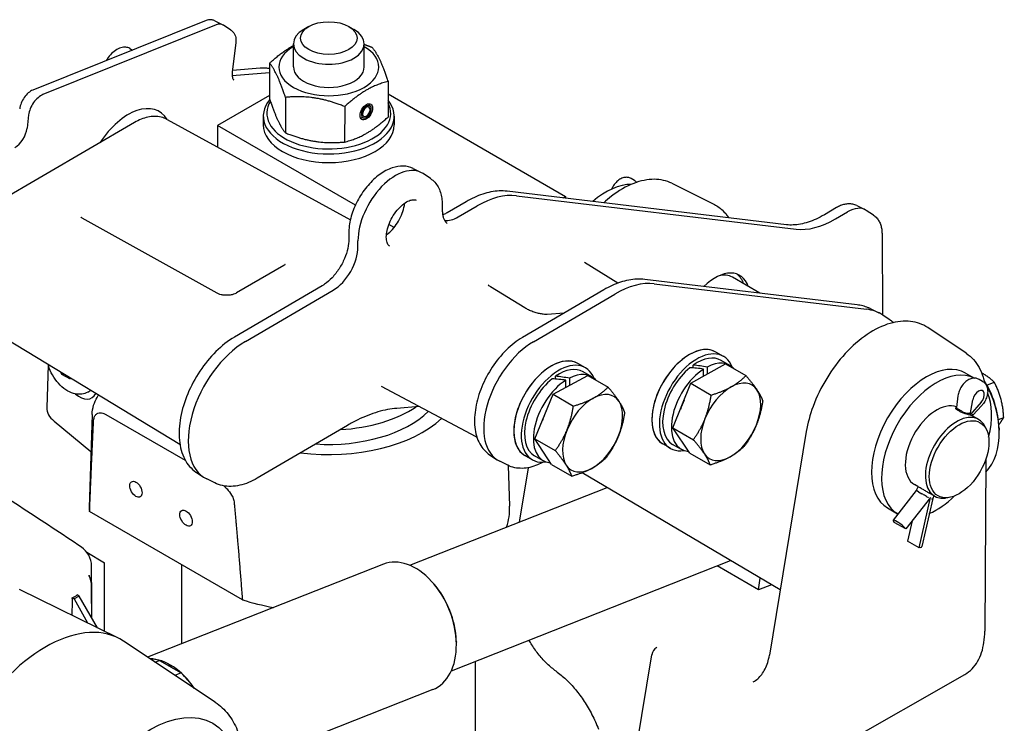
# Model space of a CAD drawing. Units: millimetres. Extents: x 222 to 2986, y 28 to 3891.
# Drawn here: x 957 to 1354, y 2987 to 3271 of the extents above; entities that cross this region are included whole.
import ezdxf

# ---------------------------------------------------------------- set-up
doc = ezdxf.new("R2010")
doc.units = ezdxf.units.MM
doc.header["$LTSCALE"] = 14.285714
doc.layers.add('Visible Edges(Hillmar_metric)', color=7, linetype='Continuous', lineweight=25)

msp = doc.modelspace()

# ---------------------------------------------------------------- linework, layer by layer
at = {"layer": 'Visible Edges(Hillmar_metric)'}
for p, q in [((1031.7079, 3271.0062), (961.7962, 3242.8818)), ((1035.2448, 3270.866), (1038.4929, 3269.259)), ((1035.8133, 3269.2042), (965.9016, 3241.0799)), ((1041.7733, 3267.0968), (1038.7576, 3269.1061)), ((1073.1723, 3268.5659), (1071.1502, 3267.3984)), ((1089.3456, 3268.5596), (1091.3668, 3267.3905)), ((1043.7592, 3262.0462), (1042.3052, 3250.1323)), ((1066.9669, 3252.2409), (1066.9705, 3261.5744)), ((1095.5383, 3252.2297), (1095.5419, 3261.5633)), ((1000.9999, 3259.6957), (1002.0645, 3259.0811)), ((1057.3513, 3253.7681), (1057.3457, 3239.4397)), ((1057.3498, 3249.8956), (1042.2666, 3248.6506)), ((1053.5873, 3251.7107), (1042.385, 3250.786)), ((1105.1522, 3246.3642), (1105.1466, 3232.0358)), ((1057.3462, 3240.7668), (1036.2917, 3228.6219)), ((1063.7554, 3239.9737), (1063.7498, 3225.6453)), ((1105.1503, 3241.3319), (1176.804, 3199.9626)), ((1087.6559, 3236.2717), (1087.6503, 3221.9433)), ((1096.1779, 3236.3321), (1095.8259, 3236.6609)), ((1096.233, 3235.7954), (1096.1779, 3236.3321)), ((1096.6127, 3236.0084), (1096.1859, 3236.2548)), ((1096.3101, 3237.0153), (1096.6819, 3236.6147)), ((1096.6819, 3236.6147), (1096.6127, 3236.0084)), ((1098.141, 3236.3221), (1097.375, 3237.4065)), ((1002.8122, 3229.8279), (942.2044, 3194.3731)), ((960.1508, 3232.8676), (959.4992, 3227.5286)), ((1016.0994, 3231.0369), (1089.9433, 3190.4824)), ((1054.8163, 3232.412), (1054.815, 3228.912)), ((1095.3933, 3231.5629), (1094.0712, 3231.6841)), ((1107.6735, 3232.3915), (1107.6721, 3228.8914)), ((1036.2917, 3228.6219), (1036.2884, 3219.9492)), ((1091.9931, 3196.4627), (1036.2917, 3228.6219)), ((1115.2268, 3211.2696), (1118.4749, 3209.6626)), ((1122.2847, 3207.1948), (1119.269, 3209.2041)), ((1204.6423, 3206.3886), (1203.2483, 3207.1935)), ((1265.9654, 3188.5546), (1153.1589, 3202.0675)), ((1219.6403, 3205.2871), (1236.3791, 3197.0052)), ((1156.9772, 3200.2889), (1269.7837, 3186.776)), ((1175.7596, 3199.3602), (1176.804, 3199.9626)), ((1176.804, 3199.9626), (1176.8037, 3199.2351)), ((1127.0227, 3196.7426), (1127.036, 3194.4175)), ((1136.6552, 3197.8705), (1129.0397, 3193.4155)), ((1133.4984, 3191.7108), (1141.1139, 3196.1657)), ((1286.1244, 3195.4915), (1281.1883, 3192.6039)), ((1294.2751, 3196.2845), (1297.5231, 3194.6774)), ((1301.0683, 3192.3624), (1298.0525, 3194.3718)), ((1036.1905, 3160.8982), (981.8094, 3191.2063)), ((1285.647, 3190.8992), (1290.5831, 3193.7867)), ((1107.5892, 3187.4583), (1105.4823, 3188.6747)), ((1089.3073, 3185.0343), (1089.3207, 3182.7092)), ((1304.4569, 3185.0609), (1304.6459, 3152.1725)), ((1093.0264, 3179.6996), (1093.013, 3182.0247)), ((1063.0961, 3172.1605), (1044.0561, 3161.0223)), ((1197.8111, 3164.975), (1184.4589, 3173.2658)), ((1294.3996, 3156.2419), (1208.7373, 3166.5032)), ((1255.2116, 3160.9361), (1244.089, 3167.3578)), ((1078.5332, 3163.8698), (1043.1786, 3143.1879)), ((1160.3699, 3154.9836), (1146.5293, 3163.5297)), ((1192.2337, 3162.3062), (1159.3649, 3143.0784)), ((1212.5556, 3164.7247), (1298.2179, 3154.4633)), ((1047.6373, 3141.4831), (1082.9919, 3162.1651)), ((1163.8236, 3141.3737), (1196.6924, 3160.6015)), ((931.634, 3154.2597), (1021.188, 3099.9709)), ((1299.9268, 3154.6193), (1303.1748, 3153.0122)), ((1176.214, 3152.9349), (1169.3291, 3152.3666)), ((1307.7788, 3150.0859), (1304.763, 3152.0953)), ((1338.4564, 3136.6885), (1322.9147, 3147.0438)), ((1240.4905, 3135.4477), (1237.4601, 3137.1973)), ((968.0829, 3131.9617), (967.5231, 3114.7164)), ((1184.773, 3130.8484), (1181.7426, 3132.598)), ((1227.3121, 3124.5735), (1241.3075, 3132.4006)), ((1228.3173, 3130.7516), (1228.3073, 3131.9316)), ((1233.8835, 3131.1452), (1233.9081, 3128.2624)), ((1243.0975, 3131.7981), (1239.562, 3133.8393)), ((1241.3075, 3132.4006), (1249.5182, 3127.6602)), ((973.5246, 3128.1798), (973.1474, 3129.0938)), ((974.1038, 3128.514), (973.5246, 3128.1798)), ((977.0216, 3126.3064), (973.5246, 3128.1798)), ((977.2206, 3126.6245), (977.0216, 3126.3064)), ((1171.7393, 3120.1495), (1185.7311, 3127.784)), ((1172.7467, 3126.2745), (1172.7485, 3127.4425)), ((1178.3254, 3126.6293), (1178.321, 3123.7408)), ((1187.38, 3127.1988), (1183.8445, 3129.2401)), ((1185.7311, 3127.784), (1193.9418, 3123.0436)), ((1232.4936, 3127.4713), (1232.4693, 3130.3127)), ((1338.1518, 3128.7215), (1341.7657, 3126.6351)), ((1140.7396, 3102.9182), (1102.5772, 3123.3488)), ((1176.9069, 3122.9691), (1176.9111, 3125.8156)), ((1220.1246, 3106.555), (1227.3121, 3124.5735)), ((1227.3121, 3124.5735), (1235.5229, 3119.833)), ((1345.0535, 3125.3222), (1343.6595, 3126.127)), ((1346.7785, 3123.8864), (1349.7256, 3125.0484)), ((983.9758, 3121.0432), (985.232, 3121.7679)), ((1164.4107, 3102.1483), (1171.7393, 3120.1495)), ((1171.7393, 3120.1495), (1179.95, 3115.409)), ((1335.1109, 3119.565), (1334.5018, 3114.8537)), ((1117.7642, 3115.2183), (1108.6772, 3114.4682)), ((1334.5062, 3114.8884), (1334.2566, 3114.3712)), ((1340.0585, 3111.7826), (1341.1257, 3117.9627)), ((1344.4522, 3116.9147), (1340.0585, 3111.7826)), ((1344.677, 3115.5842), (1341.1595, 3111.7645)), ((985.7746, 3112.0323), (984.5533, 3074.4063)), ((991.3327, 3111.9865), (1023.359, 3093.4961)), ((1336.5938, 3113.3007), (1335.1998, 3114.1055)), ((1341.161, 3111.7676), (1340.9748, 3111.3819)), ((1343.488, 3109.9698), (1341.1476, 3111.321)), ((1351.3957, 3109.9779), (1353.5511, 3110.8278)), ((970.388, 3109.2956), (985.287, 3097.0124)), ((1088.7833, 3107.5833), (1052.4034, 3086.3015)), ((1220.1246, 3106.555), (1228.3354, 3101.8145)), ((1226.9325, 3096.3636), (1220.1246, 3106.555)), ((1273.9165, 3105.1103), (1259.0192, 3014.8083)), ((1346.8204, 3105.3798), (1346.3551, 3106.5178)), ((1351.6948, 3106.4374), (1351.7186, 3105.7174)), ((1164.4107, 3102.1483), (1172.6214, 3097.4078)), ((1171.0739, 3091.7817), (1164.4107, 3102.1483)), ((1219.062, 3098.3323), (1216.0315, 3100.0819)), ((1223.5261, 3097.8994), (1219.9905, 3099.9406)), ((1146.1362, 3095.7113), (1149.1519, 3093.7019)), ((1163.3445, 3093.733), (1160.314, 3095.4827)), ((1167.8086, 3093.3001), (1164.273, 3095.3414)), ((1226.9325, 3096.3636), (1235.1432, 3091.6231)), ((1153.4587, 3091.4836), (1150.2107, 3093.0906)), ((1153.6871, 3091.3737), (1154.2071, 3074.961)), ((1171.0739, 3091.7817), (1179.2846, 3087.0412)), ((1346.3216, 3093.8638), (1345.9139, 3024.4808)), ((1027.7492, 3088.67), (1030.7649, 3086.6606)), ((1161.6533, 3090.5033), (1158.0234, 3068.5001)), ((1263.3669, 3041.1628), (1183.4429, 3088.4367)), ((1035.2305, 3084.3506), (1031.9825, 3085.9576)), ((1318.8798, 3082.938), (1317.5496, 3083.706)), ((1319.0463, 3082.864), (1318.2779, 3081.2721)), ((1113.9478, 3051.1209), (1193.4992, 3082.4885)), ((1318.2782, 3081.2725), (1308.9331, 3069.3062)), ((1319.1393, 3080.837), (1320.5333, 3080.0322)), ((1325.6308, 3079.0403), (1323.2904, 3080.3915)), ((1325.4204, 3079.1618), (1324.9172, 3078.1195)), ((1323.9979, 3078.514), (1314.0487, 3065.7741)), ((1319.3977, 3058.1922), (1323.9979, 3078.514)), ((1324.9244, 3078.1345), (1320.5348, 3058.7431)), ((1331.2721, 3078.4493), (1330.0538, 3078.2832)), ((1046.3672, 3037.2028), (984.7534, 3072.7755)), ((1306.7233, 3074.2856), (1310.7639, 3071.9528)), ((1309.1195, 3068.8295), (1309.402, 3068.4569)), ((1314.0487, 3065.7741), (1309.402, 3068.4569)), ((1311.294, 3068.2013), (1309.9, 3069.0062)), ((1316.5993, 3069.0402), (1314.751, 3060.875)), ((1314.0487, 3065.7741), (1313.7662, 3066.1467)), ((1319.3977, 3058.1922), (1314.751, 3060.875)), ((983.5985, 3056.4194), (990.7045, 3052.1537)), ((1319.9179, 3058.312), (1319.3977, 3058.1922)), ((990.7797, 3024.4829), (990.7045, 3052.1537)), ((1103.272, 3051.5949), (1008.1048, 3014.0699)), ((1021.9126, 3019.5144), (1021.9249, 3051.3145)), ((1130.7168, 3008.5932), (1243.3472, 3053.0041)), ((1254.6761, 3041.2447), (1237.9762, 3050.8863)), ((1123.6102, 3043.6726), (1123.231, 3044.1066)), ((1254.6761, 3041.2447), (1255.2745, 3045.9493)), ((1259.8076, 3043.2681), (1254.6761, 3041.2447)), ((956.3399, 3041.5228), (996.204, 3021.7991)), ((980.5738, 3038.6914), (979.7801, 3039.1496)), ((977.7413, 3037.9755), (978.508, 3037.5329)), ((977.7681, 3030.9207), (977.8087, 3036.7629)), ((980.5738, 3038.6914), (978.508, 3037.5329)), ((978.508, 3037.5329), (983.9569, 3027.8586)), ((987.9598, 3025.8781), (980.5738, 3038.6914)), ((1035.4672, 2995.8386), (998.4539, 3020.5001)), ((1132.6954, 3020.6316), (1132.7144, 3020.0556)), ((1011.1288, 3012.055), (1012.9124, 3012.7583)), ((1012.9124, 3012.7583), (1021.655, 3007.6647)), ((1140.3941, 2788.2235), (1140.4813, 3012.4434)), ((1169.4382, 2759.7162), (1211.5524, 3014.9971)), ((1021.655, 3007.6647), (1019.1817, 3006.6894)), ((1266.3869, 2966.3803), (1337.8568, 3007.0817)), ((1123.2375, 3000.9605), (1047.0936, 2970.9365))]:
    msp.add_line(p, q, dxfattribs=at)
for centre, start, end in [((976.2383, 3050.7579), 0.464314, 56.104196), ((976.2391, 3042.775), 0.461633, 26.225812)]:
    msp.add_arc(centre, 9.2857, start, end, dxfattribs=at)
for centre, major_axis, ratio, start_param, end_param in [((1031.0156, 3265.3337), (-3.2658, -5.6565), 0.57735027, 3.56212699, 3.77652496), ((1035.0562, 3263.0009), (3.5714, 6.1859), 0.57735027, 6.24611892, 6.91811762), ((1081.2562, 3261.5689), (-14.2857, 0.0056), 0.577091, 5.49846028, 10.20950298), ((1081.2526, 3252.2354), (-20.1429, 0.0078), 0.577091, 5.50077997, 10.2071833), ((1081.2526, 3252.2354), (-14.2859, 0.0056), 0.577091, 6.27744612, 9.43051714), ((961.1039, 3237.2094), (-3.2658, -5.6565), 0.57735027, 3.77652496, 5.34732129), ((965.1445, 3234.8765), (-3.5714, -6.1859), 0.57735027, 3.77652496, 5.34732129), ((1081.2449, 3232.4018), (-26.4286, 0.0103), 0.577091, 5.83161932, 9.86561153), ((1081.2453, 3233.5684), (25, -0.0097), 0.577091, 2.80047624, 6.5806724), ((1000.3125, 3212.6032), (12.5, 21.6506), 0.57735027, 5.97918998, 7.76372227), ((1096.4013, 3234.1538), (1.4217, 2.4625), 0.57735027, 0.89670268, 6.9285604), ((1096.4013, 3234.1538), (1.0714, 1.8558), 0.57735027, 0.89670268, 6.9285604), ((954.5055, 3225.5197), (-3.5714, -6.1859), 0.57735027, 0.79201194, 2.20572863), ((1081.2435, 3228.9017), (-26.4286, 0.0103), 0.577091, 0, 3.14159265), ((1108.165, 3190.8884), (10.7143, 18.5577), 0.57735027, 6.24611892, 8.64599357), ((1193.138, 3176.1547), (15.7143, 27.2179), 0.57735027, 0.31024308, 1.03102615), ((1141.3143, 3161.2895), (21.4286, 37.1154), 0.57735027, 0.24223323, 0.79201194), ((1290.6499, 3182.1613), (7.1429, 12.3718), 0.57735027, 6.24611892, 7.07519725), ((1133.4316, 3203.3362), (-7.1429, -12.3718), 0.57735027, 0.20842715, 0.79201194), ((1285.4466, 3225.7754), (-21.4286, -37.1154), 0.57735027, 0.24223323, 0.79201194), ((1082.9251, 3173.7905), (7.1429, 12.3718), 0.57735027, 3.93360459, 5.50440092), ((1237.0797, 3150.785), (10, 17.3205), 0.57735027, 5.8160392, 7.39384543), ((1235.1604, 3151.8931), (8.9286, 15.4647), 0.57735027, 0, 0.50551318), ((1235.1604, 3151.8931), (10, 17.3205), 0.57735027, 5.8160392, 6.18707291), ((1196.8928, 3125.7252), (21.4286, 37.1154), 0.57735027, 0.24223323, 0.79201194), ((1282.5551, 3115.4639), (21.4286, 37.1154), 0.57735027, 6.24611892, 6.52541853), ((1047.791, 3114.7447), (-16.4286, -28.4551), 0.57735027, 3.93360459, 6.32025169), ((1163.9572, 3118.1228), (-14.2857, -24.7436), 0.57735027, 3.93360459, 6.32025169), ((1226.7458, 3118.6396), (-10.7143, -18.5577), 0.57735027, 3.14159265, 6.28318531), ((1226.7458, 3118.6396), (10.7143, 18.5577), 0.57735027, 0, 3.14159265), ((1171.0283, 3114.0404), (10.7143, 18.5577), 0.57735027, 0, 3.14159265), ((1171.0283, 3114.0404), (-10.7143, -18.5577), 0.57735027, 3.14159264, 6.28318531), ((1229.7763, 3116.89), (10.7143, 18.5577), 0.57735027, 5.85386797, 9.8540953), ((1229.7763, 3116.89), (9.7857, 16.9494), 0.57735027, 0, 0.89174699), ((1174.0587, 3112.2907), (10.7143, 18.5577), 0.57735027, 5.85386797, 9.8540953), ((1174.0587, 3112.2907), (9.7857, 16.9494), 0.57735027, 0, 0.88021692), ((1229.7763, 3116.89), (-9.7857, -16.9494), 0.57735027, 4.13670859, 6.28318531), ((1234.5365, 3114.1416), (37.7027, -6.9218), 0.40861313, 1.700375, 1.84918011), ((1232.087, 3115.5558), (37.7027, -6.9218), 0.40861313, 1.5981407, 1.74581116), ((1233.3118, 3114.8487), (9.7857, 16.9494), 0.57735027, 6.08759267, 7.02726184), ((1322.4376, 3101.5036), (15.7143, 27.2179), 0.57735027, 0, 3.14159265), ((1326.4782, 3099.1707), (-15.7143, -27.2179), 0.57735027, 3.16998334, 6.29355233), ((1176.3695, 3110.9566), (37.6968, -7.081), 0.41113135, 1.59611883, 1.74378929), ((1177.5943, 3110.2495), (9.7857, 16.9494), 0.57735027, 6.10277651, 7.01573177), ((1233.3118, 3114.8487), (-9.7857, -16.9494), 0.57735027, 3.98790349, 6.55426129), ((1174.0587, 3112.2907), (-9.7857, -16.9494), 0.57735027, 4.12517852, 6.28318531), ((1177.5943, 3110.2495), (-9.7857, -16.9494), 0.57735027, 3.97637342, 6.54426008), ((1178.819, 3109.5424), (37.6968, -7.081), 0.41113135, 1.69835313, 1.84715824), ((1243.4134, 3109.0166), (-8.5714, -14.8461), 0.57735027, 3.91133124, 4.95852879), ((1243.4134, 3109.0166), (8.5714, 14.8461), 0.57735027, 6.00572635, 7.0529239), ((1332.2862, 3112.6432), (-9.9565, 25.2508), 0.66062336, 4.21743228, 4.99212933), ((1331.2885, 3112.2498), (10.4806, -26.5798), 0.66062336, 0.285579, 1.82524675), ((979.3581, 3133.2225), (5.747, -14.7767), 0.48247987, 5.55957468, 6.65964185), ((1187.6959, 3104.4173), (-8.5714, -14.8461), 0.57735027, 3.89953941, 4.94673696), ((1187.6959, 3104.4173), (8.5714, 14.8461), 0.57735027, 5.99393451, 7.04113206), ((1243.4134, 3109.0166), (8.5714, 14.8461), 0.57735027, 4.95852879, 6.00572635), ((1343.3941, 3118.6922), (1.6429, 2.8455), 0.57735027, 4.39984249, 8.42140522), ((1326.4782, 3099.1707), (-15.7143, -27.2179), 0.57735027, 2.02254068, 2.74328796), ((983.3772, 3114.5409), (-15.8569, 0.0062), 0.577091, 6.26468048, 6.89427493), ((1081.2422, 3132.5441), (46.4286, -0.018), 0.577091, 4.81260906, 5.57564777), ((1187.6959, 3104.4173), (8.5714, 14.8461), 0.57735027, 4.94673696, 5.99393451), ((1233.3118, 3114.8487), (7.8571, 13.609), 0.57735027, 1.68375625, 1.95011603), ((1326.4782, 3099.1707), (-8.9286, -15.4647), 0.57735027, 3.23578887, 6.28318531), ((1336.7395, 3114.2239), (2.2306, -0.6636), 0.30250463, 3.19055228, 4.04410612), ((1081.24, 3126.7107), (-46.4286, 0.018), 0.577091, 1.45740238, 2.61660446), ((1177.5943, 3110.2495), (7.8571, 13.609), 0.57735027, 1.66980828, 1.94048034), ((1334.5594, 3094.505), (8.9286, 15.4647), 0.57735027, 5.86265097, 9.8453123), ((1338.1335, 3113.4191), (-2.2306, 0.6636), 0.30250463, 0.90251346, 2.47330979), ((1339.2365, 3113.0716), (-1.9228, 1.307), 0.09997749, 3.15641992, 3.77574316), ((1081.24, 3126.7107), (53.5714, -0.0208), 0.577091, 4.49829343, 5.72813591), ((1243.4134, 3109.0166), (-8.5714, -14.8461), 0.57735027, 4.95852879, 6.00572635), ((1243.4134, 3109.0166), (8.5714, 14.8461), 0.57735027, 3.91133124, 4.95852879), ((1187.6959, 3104.4173), (-8.5714, -14.8461), 0.57735027, 4.94673696, 5.99393451), ((1187.6959, 3104.4173), (8.5714, 14.8461), 0.57735027, 3.89953941, 4.94673696), ((1243.4134, 3109.0166), (-8.5714, -14.8461), 0.57735027, 6.00572635, 7.0529239), ((1187.6959, 3104.4173), (-8.5714, -14.8461), 0.57735027, 5.99393451, 7.04113206), ((1320.2421, 3080.0505), (1.9642, -1.2216), 0.04553727, 2.19499366, 3.13671856), ((1321.6361, 3079.2456), (-1.9642, 1.2216), 0.04553727, 3.76578998, 5.33658631), ((1326.4782, 3099.1707), (-15.7143, -27.2179), 0.57735027, 0.65302159, 1.11905197), ((1081.2196, 3074.2098), (72.9997, -0.0284), 0.577091, 6.10026173, 6.30169014), ((1322.7391, 3078.8981), (-2.1844, 0.7634), 0.25054892, 2.49369985, 3.11302308), ((1000.4074, 3074.2308), (-15.8569, 0.0062), 0.577091, 6.26468048, 6.44357146), ((1310.7458, 3067.8905), (-1.8127, 1.4156), 0.19283904, 5.34146041, 6.91225673), ((1312.1398, 3067.0857), (1.8127, -1.4156), 0.19283904, 0.62907143, 2.19986775), ((1318.2915, 3059.2509), (2.2432, -0.5078), 0.38664578, 5.60672293, 6.28318531), ((1113.2547, 3026.2777), (-9.9827, 25.3172), 0.66062336, 3.14159265, 6.28318531), ((1114.0529, 3026.5924), (-9.5635, 24.254), 0.66062336, 4.21743228, 5.20734568), ((1081.2196, 3074.2098), (72.9997, -0.0284), 0.577091, 4.21488464, 4.4020566), ((966.9927, 2968.6056), (30.3571, 52.5801), 0.57735027, 6.24611892, 7.80910206), ((1213.5323, 3015.6601), (1.4326, 2.4743), 0.57736032, 0.78001873, 2.15038486), ((1014.2834, 2987.2527), (-9.9827, 25.3172), 0.66062336, 5.03162165, 6.01488157), ((1014.2834, 2987.2527), (-9.9565, 25.2508), 0.66062336, 5.81570299, 6.00994439), ((1014.2834, 2987.2527), (-9.7076, 24.6195), 0.66062336, 5.53382287, 5.63773942), ((1014.2834, 2987.2527), (-9.9565, 25.2508), 0.66062336, 5.03655883, 5.3558593)]:
    msp.add_ellipse(centre, major_axis=major_axis, ratio=ratio, start_param=start_param, end_param=end_param, dxfattribs=at)
for centre, major_axis, ratio in [((1081.2571, 3263.9023), (-11.4286, 0.0044), 0.577091), ((1096.4013, 3234.1538), (1.7857, 3.0929), 0.57735027), ((1335.5695, 3093.9218), (8.5162, 14.7505), 0.57735027), ((1003.4455, 3081.8217), (-1.7549, 3.0423), 0.57760942), ((1023.6486, 3070.1575), (-1.7549, 3.0423), 0.57760942), ((1009.4191, 2944.1107), (25, 43.3013), 0.57735027)]:
    msp.add_ellipse(centre, major_axis=major_axis, ratio=ratio, dxfattribs=at)
for points, knots in [([(1035.2448, 3270.866), (1035.078, 3270.9485), (1034.9062, 3271.0197), (1034.5579, 3271.1383), (1034.3814, 3271.1858), (1034.0286, 3271.2578), (1033.8523, 3271.2824), (1033.5035, 3271.3106), (1033.331, 3271.3144), (1032.9924, 3271.3037), (1032.8261, 3271.2893), (1032.6636, 3271.2671)], [0.815850769, 0.815850769, 0.815850769, 0.815850769, 0.89254436, 0.89254436, 0.96923795, 0.96923795, 1.045931541, 1.045931541, 1.122625131, 1.122625131, 1.199318722, 1.199318722, 1.199318722, 1.199318722]), ([(1041.7733, 3267.0968), (1042.1364, 3266.8549), (1042.4572, 3266.5576), (1042.9848, 3265.9088), (1043.1924, 3265.5586), (1043.5088, 3264.8493), (1043.6186, 3264.49), (1043.7649, 3263.7784), (1043.8015, 3263.4257), (1043.8195, 3262.7293), (1043.8006, 3262.3855), (1043.7592, 3262.0462)], [5.541467304, 5.541467304, 5.541467304, 5.541467304, 5.721226831, 5.721226831, 5.900986358, 5.900986358, 6.080745886, 6.080745886, 6.260505413, 6.260505413, 6.44026494, 6.44026494, 6.44026494, 6.44026494]), ([(1000.9999, 3259.6957), (1000.4972, 3259.9859), (999.9295, 3260.1584), (998.7064, 3260.2698), (998.0489, 3260.1892), (996.6547, 3259.7776), (995.9178, 3259.4115), (994.4715, 3258.4292), (993.7642, 3257.8023), (992.492, 3256.3956), (991.9227, 3255.6237), (991.4297, 3254.8029)], [3.48268159, 3.48268159, 3.48268159, 3.48268159, 3.74334231, 3.74334231, 4.02841614, 4.02841614, 4.35599867, 4.35599867, 4.6971308, 4.6971308, 5.02351896, 5.02351896, 5.02351896, 5.02351896]), ([(1042.3052, 3250.1323), (1042.2559, 3249.7282), (1042.2379, 3249.3503), (1042.2554, 3248.6699), (1042.291, 3248.3677), (1042.396, 3247.8569), (1042.4652, 3247.6489), (1042.6077, 3247.3296), (1042.6799, 3247.2186), (1042.8042, 3247.0658), (1042.8552, 3247.0227), (1042.904, 3246.9902)], [2.984513021, 2.984513021, 2.984513021, 2.984513021, 3.164272548, 3.164272548, 3.344032075, 3.344032075, 3.523791602, 3.523791602, 3.703551129, 3.703551129, 3.883310657, 3.883310657, 3.883310657, 3.883310657]), ([(1057.3504, 3251.5569), (1057.1042, 3251.5998), (1056.8562, 3251.6359), (1056.1128, 3251.7239), (1055.613, 3251.7563), (1054.6054, 3251.7708), (1054.0976, 3251.7528), (1053.5873, 3251.7107)], [0.987245336, 0.987245336, 0.987245336, 0.987245336, 1.021944358, 1.021944358, 1.090642221, 1.090642221, 1.159340083, 1.159340083, 1.159340083, 1.159340083]), ([(1016.0994, 3231.0369), (1015.3214, 3231.4641), (1014.4856, 3231.785), (1012.753, 3232.2042), (1011.857, 3232.3033), (1010.0468, 3232.2968), (1009.1324, 3232.192), (1007.3073, 3231.8023), (1006.3962, 3231.5176), (1004.5899, 3230.7885), (1003.6944, 3230.344), (1002.8122, 3229.8279)], [0.791127294, 0.791127294, 0.791127294, 0.791127294, 0.947061101, 0.947061101, 1.102994907, 1.102994907, 1.258928714, 1.258928714, 1.41486252, 1.41486252, 1.570796327, 1.570796327, 1.570796327, 1.570796327]), ([(1115.2268, 3211.2696), (1114.0328, 3211.8604), (1112.7102, 3212.1772), (1109.8636, 3212.2918), (1108.3347, 3212.0328), (1105.1091, 3210.9385), (1103.4154, 3210.0215), (1100.1228, 3207.6304), (1098.5292, 3206.1356), (1095.6367, 3202.7634), (1094.3364, 3200.8899), (1092.1354, 3196.9427), (1091.2334, 3194.8707), (1089.9104, 3190.6968), (1089.4918, 3188.5955), (1089.3208, 3186.0549), (1089.3044, 3185.5414), (1089.3073, 3185.0343)], [0.81585077, 0.81585077, 0.81585077, 0.81585077, 1.07302541, 1.07302541, 1.36085057, 1.36085057, 1.69237639, 1.69237639, 2.03553471, 2.03553471, 2.37546508, 2.37546508, 2.71381654, 2.71381654, 3.05425331, 3.05425331, 3.14159265, 3.14159265, 3.14159265, 3.14159265]), ([(1122.2847, 3207.1948), (1122.9242, 3206.7687), (1123.5082, 3206.2601), (1124.5391, 3205.1153), (1124.9863, 3204.4796), (1125.7415, 3203.1179), (1126.0501, 3202.3917), (1126.5379, 3200.8735), (1126.7174, 3200.0812), (1126.9572, 3198.4465), (1127.0177, 3197.6038), (1127.0227, 3196.7426)], [5.541467304, 5.541467304, 5.541467304, 5.541467304, 5.689810905, 5.689810905, 5.838154505, 5.838154505, 5.986498106, 5.986498106, 6.134841707, 6.134841707, 6.283185307, 6.283185307, 6.283185307, 6.283185307]), ([(1219.6403, 3205.2871), (1217.4983, 3206.3469), (1215.0944, 3206.8784), (1209.8912, 3206.909), (1207.0743, 3206.3255), (1201.2308, 3204.0579), (1198.1995, 3202.2887), (1194.2236, 3199.2198), (1193.1777, 3198.3368), (1192.1533, 3197.3964)], [3.97086464, 3.97086464, 3.97086464, 3.97086464, 4.25149335, 4.25149335, 4.55672181, 4.55672181, 4.88609849, 4.88609849, 5.00607874, 5.00607874, 5.00607874, 5.00607874]), ([(1203.2483, 3207.1935), (1202.8572, 3207.4192), (1202.4252, 3207.5705), (1201.5261, 3207.7247), (1201.0613, 3207.7161), (1200.0785, 3207.5585), (1199.5736, 3207.378), (1198.5178, 3206.8428), (1197.9861, 3206.4535), (1196.9903, 3205.5241), (1196.5332, 3204.9745), (1195.8459, 3203.9337), (1195.588, 3203.4627), (1195.372, 3202.9758)], [6.15574676, 6.15574676, 6.15574676, 6.15574676, 6.36577889, 6.36577889, 6.59461347, 6.59461347, 6.88022767, 6.88022767, 7.24016221, 7.24016221, 7.62286555, 7.62286555, 7.90910795, 7.90910795, 7.90910795, 7.90910795]), ([(1153.1589, 3202.0675), (1152.115, 3202.1926), (1151.0477, 3202.2299), (1148.8839, 3202.1362), (1147.7873, 3202.0053), (1145.5776, 3201.5843), (1144.4645, 3201.2942), (1142.2323, 3200.5638), (1141.1133, 3200.1234), (1138.879, 3199.101), (1137.7637, 3198.5189), (1136.6552, 3197.8705)], [1.021017612, 1.021017612, 1.021017612, 1.021017612, 1.130973355, 1.130973355, 1.240929098, 1.240929098, 1.350884841, 1.350884841, 1.460840584, 1.460840584, 1.570796327, 1.570796327, 1.570796327, 1.570796327]), ([(1105.8383, 3179.8599), (1105.5765, 3180.0111), (1105.338, 3180.2311), (1104.8563, 3181.0446), (1104.6326, 3181.6655), (1104.437, 3183.1526), (1104.4297, 3183.9545), (1104.626, 3185.7281), (1104.8325, 3186.7017), (1105.4663, 3188.7224), (1105.899, 3189.7707), (1106.9552, 3191.8144), (1107.581, 3192.8087), (1108.9491, 3194.6195), (1109.6909, 3195.4362), (1111.184, 3196.799), (1111.9348, 3197.3495), (1113.3297, 3198.1509), (1113.975, 3198.4084), (1115.0859, 3198.6818), (1115.5412, 3198.694), (1116.159, 3198.6013), (1116.3665, 3198.5251), (1116.5526, 3198.4176)], [2.36280827, 2.36280827, 2.36280827, 2.36280827, 2.67696753, 2.67696753, 3.00800007, 3.00800007, 3.28386732, 3.28386732, 3.56459069, 3.56459069, 3.85300182, 3.85300182, 4.14526144, 4.14526144, 4.43637686, 4.43637686, 4.72145545, 4.72145545, 4.99842439, 4.99842439, 5.28114053, 5.28114053, 5.50440092, 5.50440092, 5.50440092, 5.50440092]), ([(1104.4977, 3184.5365), (1104.5784, 3184.5928), (1104.6593, 3184.6508), (1105.4656, 3185.2434), (1106.2054, 3185.9091), (1107.6385, 3187.4683), (1108.33, 3188.3672), (1109.5718, 3190.3037), (1110.12, 3191.3428), (1111.0041, 3193.433), (1111.3405, 3194.4838), (1111.6938, 3196.0925), (1111.7843, 3196.6836), (1111.8323, 3197.2403)], [4.81004487, 4.81004487, 4.81004487, 4.81004487, 4.84143609, 4.84143609, 5.12215946, 5.12215946, 5.41057059, 5.41057059, 5.70283021, 5.70283021, 5.99394563, 5.99394563, 6.17230186, 6.17230186, 6.17230186, 6.17230186]), ([(1127.036, 3194.4175), (1127.0393, 3193.8416), (1127.0799, 3193.3014), (1127.2255, 3192.3094), (1127.3304, 3191.8578), (1127.5886, 3191.0545), (1127.7415, 3190.7029), (1128.0763, 3190.0994), (1128.2576, 3189.8473), (1128.6369, 3189.4261), (1128.8345, 3189.2564), (1129.0447, 3189.1164)], [3.141592654, 3.141592654, 3.141592654, 3.141592654, 3.289936254, 3.289936254, 3.438279855, 3.438279855, 3.586623455, 3.586623455, 3.734967056, 3.734967056, 3.883310657, 3.883310657, 3.883310657, 3.883310657]), ([(1236.3791, 3197.0052), (1237.6793, 3196.3618), (1238.8826, 3195.5324), (1240.9701, 3193.61), (1241.8686, 3192.5358), (1242.6418, 3191.3485)], [2.312320668, 2.312320668, 2.312320668, 2.312320668, 2.478175065, 2.478175065, 2.634617576, 2.634617576, 2.634617576, 2.634617576]), ([(1294.2751, 3196.2845), (1293.7604, 3196.5391), (1293.2134, 3196.7251), (1292.0985, 3196.9571), (1291.5309, 3197.0038), (1290.404, 3196.9759), (1289.8445, 3196.9018), (1288.7452, 3196.6533), (1288.205, 3196.479), (1287.1474, 3196.046), (1286.6297, 3195.7871), (1286.1244, 3195.4915)], [0.815850769, 0.815850769, 0.815850769, 0.815850769, 0.966839881, 0.966839881, 1.117828992, 1.117828992, 1.268818104, 1.268818104, 1.419807215, 1.419807215, 1.570796327, 1.570796327, 1.570796327, 1.570796327]), ([(981.8094, 3191.2063), (981.67, 3191.284), (981.5601, 3191.3575), (981.402, 3191.4776), (981.3541, 3191.524), (981.3245, 3191.5556), (981.3205, 3191.5606), (981.3206, 3191.5606)], [-0.785055547, -0.785055547, -0.785055547, -0.785055547, -0.63557962, -0.63557962, -0.486103693, -0.486103693, -0.422833881, -0.422833881, -0.422833881, -0.422833881]), ([(1129.0397, 3193.4155), (1128.5283, 3193.1163), (1128.0286, 3192.8689), (1127.4314, 3192.6244), (1127.313, 3192.5786), (1127.1961, 3192.536)], [1.570796327, 1.570796327, 1.570796327, 1.570796327, 1.721785438, 1.721785438, 1.759682264, 1.759682264, 1.759682264, 1.759682264]), ([(1281.1883, 3192.6039), (1280.0754, 3191.9529), (1278.9685, 3191.3761), (1276.7836, 3190.3763), (1275.7057, 3189.9533), (1273.5956, 3189.2628), (1272.5635, 3188.9953), (1270.5604, 3188.6137), (1269.5895, 3188.4995), (1267.7209, 3188.4186), (1266.8232, 3188.4518), (1265.9654, 3188.5546)], [1.570796327, 1.570796327, 1.570796327, 1.570796327, 1.68075207, 1.68075207, 1.790707813, 1.790707813, 1.900663555, 1.900663555, 2.010619298, 2.010619298, 2.120575041, 2.120575041, 2.120575041, 2.120575041]), ([(1301.0683, 3192.3624), (1301.5378, 3192.0496), (1301.9655, 3191.6766), (1302.7144, 3190.845), (1303.0358, 3190.3869), (1303.5731, 3189.4182), (1303.7893, 3188.9076), (1304.128, 3187.8537), (1304.2505, 3187.3102), (1304.4133, 3186.2008), (1304.4536, 3185.6347), (1304.4569, 3185.0609)], [5.541467304, 5.541467304, 5.541467304, 5.541467304, 5.689810905, 5.689810905, 5.838154505, 5.838154505, 5.986498106, 5.986498106, 6.134841707, 6.134841707, 6.283185307, 6.283185307, 6.283185307, 6.283185307]), ([(1089.3207, 3182.7092), (1089.3271, 3181.5933), (1089.1917, 3180.3435), (1088.6134, 3177.695), (1088.1652, 3176.2943), (1086.9819, 3173.498), (1086.2427, 3172.1032), (1084.5525, 3169.4867), (1083.601, 3168.2659), (1081.6078, 3166.1409), (1080.5672, 3165.2341), (1079.2047, 3164.2816), (1078.8665, 3164.0648), (1078.5332, 3163.8698)], [0, 0, 0, 0, 0.28746189, 0.28746189, 0.5806322, 0.5806322, 0.87837972, 0.87837972, 1.17697103, 1.17697103, 1.47240774, 1.47240774, 1.57079633, 1.57079633, 1.57079633, 1.57079633]), ([(1063.6372, 3172.5751), (1063.6372, 3172.5751), (1063.6316, 3172.5673), (1063.593, 3172.5242), (1063.5388, 3172.4696), (1063.3652, 3172.3315), (1063.246, 3172.2482), (1063.0961, 3172.1605)], [0.398945415, 0.398945415, 0.398945415, 0.398945415, 0.476548308, 0.476548308, 0.630801927, 0.630801927, 0.785055547, 0.785055547, 0.785055547, 0.785055547]), ([(1208.7373, 3166.5032), (1207.6934, 3166.6283), (1206.6262, 3166.6656), (1204.4623, 3166.5719), (1203.3657, 3166.441), (1201.156, 3166.02), (1200.0429, 3165.73), (1197.8108, 3164.9995), (1196.6917, 3164.5591), (1194.4574, 3163.5367), (1193.3421, 3162.9547), (1192.2337, 3162.3062)], [1.021017612, 1.021017612, 1.021017612, 1.021017612, 1.130973355, 1.130973355, 1.240929098, 1.240929098, 1.350884841, 1.350884841, 1.460840584, 1.460840584, 1.570796327, 1.570796327, 1.570796327, 1.570796327]), ([(1146.5293, 3163.5297), (1146.2684, 3163.6908), (1146.048, 3163.843), (1145.7102, 3164.1006), (1145.5932, 3164.2068), (1145.5143, 3164.286), (1145.5023, 3164.3004), (1145.5023, 3164.3003)], [-0.785055547, -0.785055547, -0.785055547, -0.785055547, -0.602258524, -0.602258524, -0.419461502, -0.419461502, -0.339543687, -0.339543687, -0.339543687, -0.339543687]), ([(1044.0561, 3161.0223), (1043.856, 3160.9053), (1043.6015, 3160.7809), (1042.9796, 3160.5398), (1042.6044, 3160.4247), (1041.7616, 3160.2344), (1041.2894, 3160.1624), (1040.3043, 3160.0835), (1039.7906, 3160.079), (1038.7965, 3160.1413), (1038.3159, 3160.2078), (1037.4601, 3160.3916), (1037.0813, 3160.5067), (1036.5401, 3160.7188), (1036.3469, 3160.8111), (1036.1905, 3160.8982)], [-0.78505555, -0.78505555, -0.78505555, -0.78505555, -0.57919824, -0.57919824, -0.355038, -0.355038, -0.11527964, -0.11527964, 0.13304404, 0.13304404, 0.38053129, 0.38053129, 0.61740783, 0.61740783, 0.78505555, 0.78505555, 0.78505555, 0.78505555]), ([(1169.3291, 3152.3666), (1169.1969, 3152.3557), (1169.0082, 3152.3492), (1168.4979, 3152.3619), (1168.1554, 3152.3871), (1167.3282, 3152.4902), (1166.8289, 3152.576), (1165.7294, 3152.8168), (1165.124, 3152.9775), (1163.8968, 3153.3605), (1163.2751, 3153.5849), (1162.1151, 3154.0623), (1161.5756, 3154.3151), (1160.8352, 3154.7073), (1160.5884, 3154.8487), (1160.3699, 3154.9836)], [-0.78505555, -0.78505555, -0.78505555, -0.78505555, -0.61820313, -0.61820313, -0.41280458, -0.41280458, -0.17250411, -0.17250411, 0.09092721, 0.09092721, 0.36363512, 0.36363512, 0.63197829, 0.63197829, 0.78505555, 0.78505555, 0.78505555, 0.78505555]), ([(1299.9268, 3154.6193), (1299.5844, 3154.7887), (1299.2358, 3154.946), (1298.5272, 3155.2364), (1298.1674, 3155.3693), (1297.4376, 3155.6105), (1297.0677, 3155.7187), (1296.3191, 3155.9105), (1295.9404, 3155.994), (1295.1754, 3156.1363), (1294.7892, 3156.1952), (1294.3996, 3156.2419)], [0.815850769, 0.815850769, 0.815850769, 0.815850769, 0.856884138, 0.856884138, 0.897917507, 0.897917507, 0.938950875, 0.938950875, 0.979984244, 0.979984244, 1.021017612, 1.021017612, 1.021017612, 1.021017612]), ([(1322.9147, 3147.0438), (1320.8647, 3148.4097), (1318.4903, 3149.255), (1313.3292, 3149.8543), (1310.5323, 3149.5576), (1304.6369, 3147.8444), (1301.5272, 3146.326), (1295.4166, 3142.2175), (1292.4193, 3139.6035), (1286.8787, 3133.5906), (1284.3346, 3130.1964), (1279.9321, 3122.9669), (1278.0722, 3119.1345), (1275.3889, 3111.8669), (1274.466, 3108.4413), (1273.9165, 3105.1103)], [3.89673187, 3.89673187, 3.89673187, 3.89673187, 4.17835825, 4.17835825, 4.47579103, 4.47579103, 4.80129377, 4.80129377, 5.1335871, 5.1335871, 5.46410052, 5.46410052, 5.79345302, 5.79345302, 6.08247631, 6.08247631, 6.08247631, 6.08247631]), ([(1043.1786, 3143.1879), (1040.593, 3141.6753), (1038.0684, 3139.6976), (1033.3518, 3135.0397), (1031.1601, 3132.362), (1027.3115, 3126.5843), (1025.6527, 3123.4876), (1023.0169, 3117.1579), (1022.0408, 3113.926), (1020.8834, 3107.6088), (1020.7062, 3104.525), (1021.2398, 3098.8122), (1021.9474, 3096.1753), (1024.2346, 3091.8112), (1025.7551, 3090.0316), (1027.6658, 3088.7259), (1027.7074, 3088.6978), (1027.7492, 3088.67)], [1.57079633, 1.57079633, 1.57079633, 1.57079633, 1.90553482, 1.90553482, 2.23900685, 2.23900685, 2.57063711, 2.57063711, 2.90266047, 2.90266047, 3.23696657, 3.23696657, 3.56989311, 3.56989311, 3.87651324, 3.87651324, 3.88331066, 3.88331066, 3.88331066, 3.88331066]), ([(1159.3649, 3143.0784), (1157.1028, 3141.7551), (1154.902, 3140.0271), (1150.7989, 3135.9634), (1148.8967, 3133.6298), (1145.5644, 3128.5998), (1144.1322, 3125.9066), (1141.8638, 3120.4019), (1141.0286, 3117.5912), (1140.0538, 3112.0912), (1139.9184, 3109.4031), (1140.435, 3104.4204), (1141.0825, 3102.1165), (1143.1444, 3098.3376), (1144.4909, 3096.8075), (1146.1362, 3095.7113)], [1.57079633, 1.57079633, 1.57079633, 1.57079633, 1.90771164, 1.90771164, 2.24332276, 2.24332276, 2.57683235, 2.57683235, 2.91083971, 2.91083971, 3.24747231, 3.24747231, 3.58177485, 3.58177485, 3.88331066, 3.88331066, 3.88331066, 3.88331066]), ([(1338.4564, 3136.6885), (1339.5268, 3135.9754), (1340.5054, 3135.1203), (1342.2431, 3133.1736), (1343.0025, 3132.0826), (1344.2933, 3129.7128), (1344.8251, 3128.4342), (1345.4848, 3126.3102), (1345.6881, 3125.5156), (1345.8561, 3124.6996)], [2.386453434, 2.386453434, 2.386453434, 2.386453434, 2.537481278, 2.537481278, 2.688509122, 2.688509122, 2.839536966, 2.839536966, 2.925460006, 2.925460006, 2.925460006, 2.925460006]), ([(983.9758, 3121.0432), (983.2439, 3120.6211), (982.4307, 3120.3473), (980.7181, 3120.0926), (979.8215, 3120.137), (977.9034, 3120.5213), (976.899, 3120.9261), (974.8437, 3122.0887), (973.8125, 3122.8995), (971.9147, 3124.7937), (971.0519, 3125.8822), (969.5761, 3128.2112), (968.9606, 3129.4492), (968.3101, 3131.2101), (968.1504, 3131.7067), (968.0145, 3132.2054)], [6.05763254, 6.05763254, 6.05763254, 6.05763254, 6.28155292, 6.28155292, 6.52732364, 6.52732364, 6.83270081, 6.83270081, 7.19204892, 7.19204892, 7.55653168, 7.55653168, 7.91623775, 7.91623775, 8.05562291, 8.05562291, 8.05562291, 8.05562291]), ([(1343.6595, 3126.127), (1343.2684, 3126.3528), (1342.8364, 3126.504), (1341.9373, 3126.6583), (1341.4725, 3126.6496), (1340.4898, 3126.492), (1339.9848, 3126.3116), (1338.929, 3125.7764), (1338.3973, 3125.387), (1337.4015, 3124.4577), (1336.9444, 3123.9081), (1336.1637, 3122.7257), (1335.8387, 3122.0944), (1335.3587, 3120.8308), (1335.1933, 3120.2016), (1335.1109, 3119.565)], [6.15574676, 6.15574676, 6.15574676, 6.15574676, 6.36577889, 6.36577889, 6.59461347, 6.59461347, 6.88022767, 6.88022767, 7.24016221, 7.24016221, 7.62286555, 7.62286555, 8.00006789, 8.00006789, 8.35196626, 8.35196626, 8.35196626, 8.35196626]), ([(1345.0535, 3125.3222), (1345.4445, 3125.0964), (1345.7915, 3124.7979), (1346.3746, 3124.0964), (1346.5996, 3123.6895), (1346.9544, 3122.7596), (1347.0506, 3122.2321), (1347.115, 3121.0502), (1347.0437, 3120.3951), (1346.7367, 3119.068), (1346.4893, 3118.3973), (1345.8558, 3117.13), (1345.4715, 3116.533), (1344.9158, 3115.8516), (1344.7983, 3115.7159), (1344.677, 3115.5842)], [0.12743855, 0.12743855, 0.12743855, 0.12743855, 0.33747068, 0.33747068, 0.56630526, 0.56630526, 0.85191945, 0.85191945, 1.211854, 1.211854, 1.59455734, 1.59455734, 1.97175968, 1.97175968, 2.06878095, 2.06878095, 2.06878095, 2.06878095]), ([(981.4168, 3058.4656), (973.5941, 3063.7214), (965.7553, 3068.9079), (950.0303, 3079.0417), (942.1439, 3083.9862), (926.3364, 3093.508), (918.4166, 3098.0806), (902.5967, 3106.8186), (894.6988, 3110.9866), (883.9237, 3116.4846), (881.0259, 3117.9449), (878.131, 3119.3882)], [1.99424106, 1.99424106, 1.99424106, 1.99424106, 4.31403229, 4.31403229, 6.63382353, 6.63382353, 8.95361477, 8.95361477, 11.273406, 11.273406, 12.12807648, 12.12807648, 12.12807648, 12.12807648]), ([(985.7746, 3112.0323), (985.8159, 3113.3069), (986.0314, 3114.5656), (986.7272, 3116.876), (987.2035, 3117.9267), (987.9481, 3119.2001), (988.1655, 3119.5368), (988.3885, 3119.8544)], [5.516516355, 5.516516355, 5.516516355, 5.516516355, 5.669850145, 5.669850145, 5.823183936, 5.823183936, 5.882734216, 5.882734216, 5.882734216, 5.882734216]), ([(1340.9803, 3111.3954), (1341.032, 3111.3716), (1341.0718, 3111.354), (1341.1723, 3111.3101), (1341.1641, 3111.3155), (1340.9455, 3111.3927), (1340.7344, 3111.4636), (1340.1906, 3111.6349), (1339.8229, 3111.7463), (1338.9786, 3112.004), (1338.5026, 3112.1512), (1337.5916, 3112.456), (1337.0953, 3112.6342), (1336.1684, 3113.0196), (1335.7384, 3113.2279), (1335.3948, 3113.4263), (1335.0511, 3113.6247), (1334.7496, 3113.8388), (1334.3331, 3114.2289), (1334.2176, 3114.404), (1334.1624, 3114.657), (1334.219, 3114.752), (1334.392, 3114.7907), (1334.4254, 3114.7946), (1334.4621, 3114.7959)], [0.982622665, 0.982622665, 0.982622665, 0.982622665, 1.020531234, 1.020531234, 1.122579659, 1.122579659, 1.224628085, 1.224628085, 1.32667651, 1.32667651, 1.428724935, 1.428724935, 1.530781191, 1.530781191, 1.632837446, 1.632837446, 1.632837446, 1.734893702, 1.734893702, 1.836949957, 1.836949957, 1.938998382, 1.938998382, 1.960094776, 1.960094776, 1.960094776, 1.960094776]), ([(986.3649, 3109.4929), (986.3835, 3109.8723), (986.4444, 3110.2564), (986.6406, 3110.9759), (986.8442, 3111.4047), (987.3304, 3112.047), (987.727, 3112.3494), (988.3705, 3112.5994), (988.7023, 3112.6639), (989.3359, 3112.6817), (989.7265, 3112.6315), (990.5335, 3112.3944), (990.95, 3112.2074), (991.3327, 3111.9865)], [-0.698211203, -0.698211203, -0.698211203, -0.698211203, -0.603768686, -0.603768686, -0.476361162, -0.476361162, -0.326072373, -0.326072373, -0.227322615, -0.227322615, -0.113661308, -0.113661308, 0, 0, 0, 0]), ([(1108.6772, 3114.4682), (1107.4548, 3114.3673), (1106.2036, 3114.1952), (1103.6527, 3113.7069), (1102.353, 3113.3907), (1099.7148, 3112.6139), (1098.3764, 3112.1533), (1095.6713, 3111.0891), (1094.3047, 3110.4855), (1091.5543, 3109.1383), (1090.1704, 3108.3947), (1088.7833, 3107.5833)], [1.159340083, 1.159340083, 1.159340083, 1.159340083, 1.241631332, 1.241631332, 1.323922581, 1.323922581, 1.406213829, 1.406213829, 1.488505078, 1.488505078, 1.570796327, 1.570796327, 1.570796327, 1.570796327]), ([(1167.7966, 3092.743), (1167.0287, 3092.3269), (1166.2548, 3091.9579), (1164.4456, 3091.2171), (1163.4079, 3090.884), (1161.3357, 3090.4156), (1160.301, 3090.2805), (1158.257, 3090.2299), (1157.2474, 3090.3149), (1155.2917, 3090.7219), (1154.346, 3091.0446), (1153.4587, 3091.4836)], [1.608069611, 1.608069611, 1.608069611, 1.608069611, 1.721785438, 1.721785438, 1.87277455, 1.87277455, 2.023763661, 2.023763661, 2.174752773, 2.174752773, 2.325741884, 2.325741884, 2.325741884, 2.325741884]), ([(1052.4034, 3086.3015), (1051.2371, 3085.6192), (1050.0582, 3085.0313), (1047.6925, 3084.0626), (1046.5054, 3083.6818), (1044.1414, 3083.1475), (1042.9642, 3082.994), (1040.645, 3082.9366), (1039.5028, 3083.0331), (1037.2949, 3083.4926), (1036.2296, 3083.8563), (1035.2305, 3084.3506)], [1.570796327, 1.570796327, 1.570796327, 1.570796327, 1.721785438, 1.721785438, 1.87277455, 1.87277455, 2.023763661, 2.023763661, 2.174752773, 2.174752773, 2.325741884, 2.325741884, 2.325741884, 2.325741884]), ([(1039.0458, 3083.1458), (1039.4396, 3082.7529), (1039.8202, 3082.3491), (1040.822, 3081.2083), (1041.5436, 3080.2684), (1042.3463, 3078.8884), (1042.6494, 3078.2506), (1042.9087, 3077.4174), (1042.9823, 3077.0865), (1043.0107, 3076.7911)], [0.691688341, 0.691688341, 0.691688341, 0.691688341, 0.811642151, 0.811642151, 1.022539431, 1.022539431, 1.146899748, 1.146899748, 1.214421053, 1.214421053, 1.214421053, 1.214421053]), ([(1318.8807, 3082.9376), (1318.8823, 3082.9367), (1318.8986, 3082.9299), (1319.0016, 3082.8849), (1319.1661, 3082.8112), (1319.6519, 3082.5648), (1319.9729, 3082.3909), (1320.3165, 3082.1924), (1320.6602, 3081.994), (1321.0708, 3081.7456), (1321.9282, 3081.2165), (1322.3757, 3080.9369), (1322.9521, 3080.5896), (1323.1216, 3080.4891), (1323.2902, 3080.3918)], [1.387242329, 1.387242329, 1.387242329, 1.387242329, 1.428724935, 1.428724935, 1.530781191, 1.530781191, 1.632837446, 1.632837446, 1.632837446, 1.734893702, 1.734893702, 1.836949957, 1.836949957, 1.878432563, 1.878432563, 1.878432563, 1.878432563]), ([(984.4807, 3047.0923), (984.4807, 3047.0923), (984.4814, 3047.0896), (984.4865, 3047.0727), (984.4938, 3047.0498), (984.5211, 3046.981), (984.541, 3046.9351), (984.5689, 3046.8784)], [13.627325812, 13.627325812, 13.627325812, 13.627325812, 13.676067975, 13.676067975, 13.773884923, 13.773884923, 13.871701872, 13.871701872, 13.871701872, 13.871701872]), ([(1337.8568, 3007.0817), (1338.9211, 3007.6878), (1339.8985, 3008.4481), (1341.6333, 3010.2217), (1342.3911, 3011.2339), (1343.6799, 3013.4539), (1344.2115, 3014.6616), (1345.058, 3017.2331), (1345.3731, 3018.5972), (1345.7965, 3021.4515), (1345.9049, 3022.9419), (1345.9139, 3024.4808)], [-0.788825133, -0.788825133, -0.788825133, -0.788825133, -0.631060106, -0.631060106, -0.47329508, -0.47329508, -0.315530053, -0.315530053, -0.157765027, -0.157765027, 0, 0, 0, 0]), ([(1172.9461, 3008.3842), (1171.7206, 3009.255), (1170.5327, 3010.2415), (1168.2514, 3012.4199), (1167.1579, 3013.6117), (1165.0834, 3016.1732), (1164.1024, 3017.5429), (1162.783, 3019.6219), (1162.3923, 3020.2716), (1162.0149, 3020.9343)], [0.302529002, 0.302529002, 0.302529002, 0.302529002, 0.455061614, 0.455061614, 0.607594225, 0.607594225, 0.760126837, 0.760126837, 0.827268589, 0.827268589, 0.827268589, 0.827268589]), ([(1252.5199, 3004.071), (1253.1496, 3004.4296), (1253.7517, 3004.8626), (1254.8905, 3005.8791), (1255.427, 3006.4627), (1256.4177, 3007.7767), (1256.8717, 3008.507), (1257.6782, 3010.102), (1258.0305, 3010.9664), (1258.6168, 3012.8089), (1258.8507, 3013.7869), (1259.0192, 3014.8083)], [1.039029984, 1.039029984, 1.039029984, 1.039029984, 1.19679501, 1.19679501, 1.354560037, 1.354560037, 1.512325064, 1.512325064, 1.67009009, 1.67009009, 1.827855117, 1.827855117, 1.827855117, 1.827855117]), ([(1172.9461, 3008.3842), (1174.3063, 3007.4176), (1175.6509, 3006.3102), (1178.2728, 3003.8345), (1179.5499, 3002.4663), (1182.0031, 2999.4983), (1183.179, 2997.8985), (1185.3996, 2994.5028), (1186.4442, 2992.7071), (1188.3761, 2988.9602), (1189.2634, 2987.0091), (1190.0612, 2985.0026)], [0.302529002, 0.302529002, 0.302529002, 0.302529002, 0.448799315, 0.448799315, 0.595069628, 0.595069628, 0.741339941, 0.741339941, 0.887610254, 0.887610254, 1.033880566, 1.033880566, 1.033880566, 1.033880566]), ([(1035.4672, 2995.8386), (1037.4131, 2994.5421), (1039.1501, 2992.9176), (1042.1219, 2989.1281), (1043.358, 2986.9646), (1045.3121, 2982.2134), (1046.0312, 2979.6252), (1046.959, 2974.1197), (1047.1677, 2971.2019), (1047.0871, 2965.131), (1046.7977, 2961.9777), (1046.2691, 2958.7573)], [5.541660966, 5.541660966, 5.541660966, 5.541660966, 5.732604419, 5.732604419, 5.923547872, 5.923547872, 6.114491325, 6.114491325, 6.305434778, 6.305434778, 6.496378231, 6.496378231, 6.496378231, 6.496378231])]:
    msp.add_open_spline(points, degree=3, knots=knots, dxfattribs=at)
for points, weights in [([(1057.3513, 3253.7681), (1062.5025, 3258.4563), (1066.9702, 3260.8627)], [1, 1.08563249291, 1.07646345612]), ([(1095.5419, 3261.3538), (1097.0955, 3260.818), (1098.7481, 3260.1586)], [1.03314976445, 1.01887872962, 1]), ([(1098.7481, 3260.1586), (1101.9513, 3256.1781), (1105.1522, 3246.3642)], [1, 1.15470053838, 1]), ([(1063.7554, 3239.9737), (1060.5545, 3249.7876), (1057.3513, 3253.7681)], [1, 1.15470053838, 1]), ([(1105.1522, 3246.3642), (1096.4052, 3244.2347), (1087.6559, 3236.2717)], [1, 1.15470053838, 1]), ([(1057.3457, 3239.4397), (1060.5466, 3229.6258), (1063.7498, 3225.6453)], [1, 1.15470053838, 1]), ([(1087.6559, 3236.2717), (1075.7068, 3241.0394), (1063.7554, 3239.9737)], [1, 1.15470053838, 1]), ([(1087.6503, 3221.9433), (1096.3973, 3224.0728), (1105.1466, 3232.0358)], [1, 1.15470053838, 1]), ([(1063.7498, 3225.6453), (1075.6989, 3220.8776), (1087.6503, 3221.9433)], [1, 1.15470053838, 1]), ([(1243.6032, 3123.1215), (1246.8509, 3124.9378), (1249.5182, 3127.6602)], [1, 1.0379548493, 1]), ([(1249.5182, 3127.6602), (1252.4251, 3124.3043), (1254.0048, 3121.9394)], [1, 1.0379548493, 1]), ([(1349.7256, 3125.0484), (1347.4836, 3127.2117), (1344.6578, 3128.7423)], [1, 1.08701295927, 1.07614319415]), ([(1188.0286, 3118.6012), (1191.2754, 3120.3728), (1193.9418, 3123.0436)], [1, 1.0379548493, 1]), ([(1193.9418, 3123.0436), (1196.8099, 3119.6408), (1198.3561, 3117.2352)], [1, 1.0379548493, 1]), ([(1235.5229, 3119.833), (1240.3556, 3121.3052), (1243.6032, 3123.1215)], [1, 1.0379548493, 1]), ([(1353.5511, 3110.8278), (1353.1349, 3118.5282), (1349.7256, 3125.0484)], [1, 1.15470053838, 1]), ([(1179.95, 3115.409), (1184.7818, 3116.8296), (1188.0286, 3118.6012)], [1, 1.0379548493, 1]), ([(1233.0118, 3110.1987), (1234.6797, 3114.3799), (1235.5229, 3119.833)], [1, 1.0379548493, 1]), ([(1254.0048, 3121.9394), (1255.5846, 3119.5745), (1256.3261, 3117.4688)], [1, 1.0379548493, 1]), ([(1177.3684, 3105.7833), (1179.069, 3109.9605), (1179.95, 3115.409)], [1, 1.0379548493, 1]), ([(1198.3561, 3117.2352), (1199.9023, 3114.8296), (1200.605, 3112.6769)], [1, 1.0379548493, 1]), ([(1256.3261, 3117.4688), (1255.4829, 3112.0157), (1253.815, 3107.8344)], [1, 1.0379548493, 1]), ([(1200.605, 3112.6769), (1199.724, 3107.2285), (1198.0234, 3103.0513)], [1, 1.0379548493, 1]), ([(1351.6203, 3107.8278), (1352.755, 3109.3176), (1353.5511, 3110.8278)], [1.07412251786, 1.06154940103, 1]), ([(984.7534, 3072.7755), (985.5918, 3093.7228), (986.3649, 3109.4929)], [1, 1.00275117113, 1]), ([(1228.3354, 3101.8145), (1231.3439, 3106.0175), (1233.0118, 3110.1987)], [1, 1.0379548493, 1]), ([(1253.815, 3107.8344), (1252.1472, 3103.6532), (1249.1386, 3099.4503)], [1, 1.0379548493, 1]), ([(1172.6214, 3097.4078), (1175.6678, 3101.6062), (1177.3684, 3105.7833)], [1, 1.0379548493, 1]), ([(1198.0234, 3103.0513), (1196.3228, 3098.8741), (1193.2764, 3094.6758)], [1, 1.0379548493, 1]), ([(1232.822, 3096.0937), (1231.2422, 3098.4586), (1228.3354, 3101.8145)], [1, 1.0379548493, 1]), ([(1249.1386, 3099.4503), (1246.4712, 3096.7279), (1243.2236, 3094.9116)], [1, 1.0379548493, 1]), ([(1177.0357, 3091.5994), (1175.4895, 3094.005), (1172.6214, 3097.4078)], [1, 1.0379548493, 1]), ([(1193.2764, 3094.6758), (1190.61, 3092.005), (1187.3632, 3090.2334)], [1, 1.0379548493, 1]), ([(1235.1432, 3091.6231), (1234.4018, 3093.7288), (1232.822, 3096.0937)], [1, 1.0379548493, 1]), ([(1243.2236, 3094.9116), (1239.976, 3093.0953), (1235.1432, 3091.6231)], [1, 1.0379548493, 1]), ([(1179.2846, 3087.0412), (1178.5819, 3089.1939), (1177.0357, 3091.5994)], [1, 1.0379548493, 1]), ([(1187.3632, 3090.2334), (1184.1164, 3088.4618), (1179.2846, 3087.0412)], [1, 1.0379548493, 1]), ([(1043.0107, 3076.7911), (1044.6758, 3059.453), (1046.3672, 3037.2028)], [1, 1.00054253892, 1])]:
    msp.add_rational_spline(points, weights, degree=2, dxfattribs=at)
for points in [[(1204.6423, 3206.3886), (1204.9702, 3206.1993), (1205.2679, 3205.959), (1205.5193, 3205.6881)], [(1307.7788, 3150.0859), (1308.2366, 3149.7809), (1308.6793, 3149.4521), (1309.1055, 3149.101)], [(1141.0366, 3102.7654), (1140.9368, 3102.8147), (1140.8378, 3102.8657), (1140.7396, 3102.9182)], [(985.695, 3029.8071), (985.6376, 3036.816), (985.5806, 3043.8247), (985.5238, 3050.8332)], [(977.7413, 3037.9755), (978.4217, 3038.3664), (979.1014, 3038.7578), (979.7801, 3039.1496)], [(985.629, 3029.9217), (985.594, 3034.231), (985.5592, 3038.5403), (985.5245, 3042.8498)], [(977.8087, 3036.7629), (977.8114, 3037.155), (977.7889, 3037.5604), (977.7413, 3037.9755)]]:
    msp.add_open_spline(points, degree=3, dxfattribs=at)

doc.saveas('drawing.dxf')
